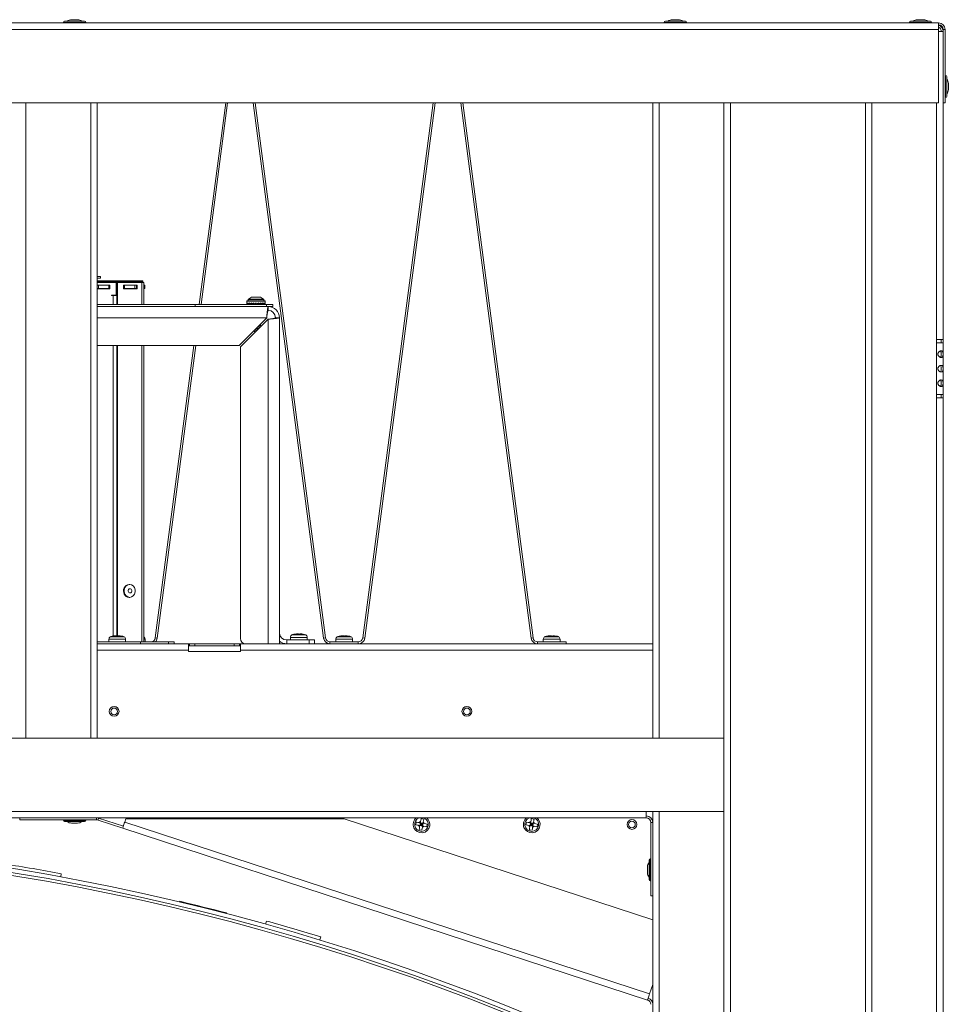
# Model space of a CAD drawing. Units: inches. Extents: x 23 to 151, y 10 to 131.
# Drawn here: x 56 to 74, y 39 to 58 of the extents above; entities that cross this region are included whole.
import ezdxf

# ---------------------------------------------------------------- set-up
doc = ezdxf.new("R2010")
doc.units = ezdxf.units.IN
doc.header["$LTSCALE"] = 16
doc.header["$MEASUREMENT"] = 0

msp = doc.modelspace()

# ---------------------------------------------------------------- linework, layer by layer
at = {"color": 7, "linetype": 'Continuous', "lineweight": 15}
for p, q in [((73.609, 58.311), (23.669, 58.311)), ((56.738, 58.32), (57.165, 58.32)), ((56.759, 58.341), (57.144, 58.341)), ((56.893, 58.372), (56.894, 58.372)), ((56.894, 58.372), (56.937, 58.372)), ((56.937, 58.372), (56.965, 58.372)), ((56.965, 58.372), (57.009, 58.372)), ((57.009, 58.372), (57.01, 58.372)), ((68.32, 58.32), (68.747, 58.32)), ((68.341, 58.341), (68.726, 58.341)), ((68.475, 58.372), (68.477, 58.372)), ((68.477, 58.372), (68.52, 58.372)), ((68.52, 58.372), (68.548, 58.372)), ((68.548, 58.372), (68.591, 58.372)), ((68.591, 58.372), (68.593, 58.372)), ((73.045, 58.32), (73.472, 58.32)), ((73.066, 58.341), (73.451, 58.341)), ((73.2, 58.372), (73.202, 58.372)), ((73.202, 58.372), (73.245, 58.372)), ((73.245, 58.372), (73.273, 58.372)), ((73.273, 58.372), (73.316, 58.372)), ((73.316, 58.372), (73.318, 58.372)), ((73.609, 58.186), (73.609, 58.311)), ((73.609, 58.186), (23.669, 58.186)), ((73.609, 56.773), (73.609, 58.186)), ((73.696, 58.148), (73.609, 58.148)), ((73.696, 56.773), (73.696, 58.186)), ((73.696, 58.186), (73.734, 58.186)), ((73.734, 56.773), (73.734, 58.186)), ((73.743, 57.299), (73.743, 56.872)), ((73.764, 57.278), (73.764, 56.893)), ((73.796, 57.144), (73.796, 57.143)), ((73.796, 57.143), (73.796, 57.1)), ((73.796, 57.1), (73.796, 57.072)), ((73.796, 57.072), (73.796, 57.029)), ((73.796, 57.029), (73.796, 57.027)), ((73.609, 56.773), (23.669, 56.773)), ((56.014, 56.773), (56.014, 44.529)), ((57.263, 56.773), (57.263, 44.529)), ((57.389, 56.773), (57.389, 44.529)), ((59.352, 52.886), (59.864, 56.773)), ((59.391, 52.886), (59.902, 56.773)), ((60.395, 56.773), (61.753, 46.455)), ((60.433, 56.773), (61.791, 46.46)), ((62.506, 46.46), (63.864, 56.773)), ((62.544, 46.455), (63.902, 56.773)), ((64.395, 56.773), (65.753, 46.455)), ((64.433, 56.773), (65.791, 46.46)), ((68.096, 56.773), (68.096, 44.529)), ((68.222, 56.773), (68.222, 44.529)), ((69.471, 56.773), (69.471, 44.529)), ((69.596, 56.773), (69.596, 37.391)), ((72.196, 56.773), (72.196, 11.804)), ((72.322, 56.773), (72.322, 11.804)), ((73.571, 56.773), (73.571, 52.211)), ((73.734, 56.773), (73.696, 56.773)), ((73.696, 56.773), (73.696, 52.211)), ((57.452, 53.425), (57.389, 53.425)), ((57.389, 53.39), (57.452, 53.39)), ((57.389, 53.339), (57.719, 53.339)), ((57.389, 53.319), (57.415, 53.319)), ((57.389, 53.319), (57.719, 53.319)), ((57.415, 53.319), (57.415, 53.307)), ((57.452, 53.425), (57.452, 53.39)), ((57.613, 53.307), (57.613, 53.319)), ((57.613, 53.319), (57.719, 53.319)), ((57.719, 53.319), (57.719, 53.339)), ((57.719, 53.339), (57.809, 53.339)), ((57.719, 53.319), (57.809, 53.319)), ((57.719, 53.307), (57.719, 53.319)), ((57.809, 53.339), (57.809, 53.319)), ((57.809, 53.339), (58.219, 53.339)), ((57.809, 53.319), (57.915, 53.319)), ((57.809, 53.319), (58.219, 53.319)), ((57.809, 53.319), (57.809, 53.307)), ((57.915, 53.319), (57.915, 53.307)), ((58.113, 53.307), (58.113, 53.319)), ((58.113, 53.319), (58.219, 53.319)), ((58.219, 53.319), (58.219, 53.339)), ((58.219, 53.339), (58.264, 53.339)), ((58.219, 53.319), (58.264, 53.319)), ((58.219, 53.307), (58.219, 53.319)), ((58.264, 53.339), (58.264, 53.319)), ((58.264, 53.319), (58.264, 53.307)), ((57.389, 53.307), (57.751, 53.307)), ((57.438, 53.257), (57.389, 53.257)), ((57.389, 53.194), (57.415, 53.194)), ((57.389, 53.187), (57.631, 53.187)), ((57.408, 53.194), (57.408, 53.187)), ((57.415, 53.257), (57.415, 53.194)), ((57.415, 53.194), (57.613, 53.194)), ((57.438, 53.257), (57.564, 53.257)), ((57.459, 53.194), (57.459, 53.187)), ((57.474, 53.194), (57.474, 53.187)), ((57.631, 53.257), (57.564, 53.257)), ((57.613, 53.194), (57.613, 53.257)), ((57.613, 53.194), (57.631, 53.194)), ((57.631, 53.187), (57.631, 53.257)), ((57.751, 53.067), (57.751, 53.307)), ((57.764, 53.307), (57.751, 53.307)), ((57.764, 53.067), (57.764, 53.307)), ((57.764, 53.307), (57.776, 53.307)), ((57.764, 53.307), (57.764, 52.886)), ((57.776, 53.307), (58.246, 53.307)), ((57.776, 53.307), (57.776, 52.886)), ((57.963, 53.257), (57.896, 53.257)), ((57.896, 53.257), (57.896, 53.187)), ((57.896, 53.194), (57.915, 53.194)), ((57.896, 53.187), (58.156, 53.187)), ((57.915, 53.257), (57.915, 53.194)), ((57.915, 53.194), (58.113, 53.194)), ((57.963, 53.257), (58.089, 53.257)), ((58.054, 53.187), (58.054, 53.194)), ((58.069, 53.187), (58.069, 53.194)), ((58.156, 53.257), (58.089, 53.257)), ((58.113, 53.194), (58.113, 53.257)), ((58.113, 53.194), (58.144, 53.194)), ((58.119, 53.194), (58.119, 53.187)), ((58.144, 53.257), (58.144, 53.187)), ((58.156, 53.187), (58.156, 53.257)), ((58.246, 53.307), (58.289, 53.307)), ((58.246, 53.307), (58.246, 52.886)), ((58.289, 53.307), (58.289, 52.886)), ((58.289, 53.257), (58.304, 53.257)), ((58.289, 53.194), (58.304, 53.194)), ((58.304, 53.194), (58.304, 53.257)), ((57.665, 53.067), (57.665, 53.057)), ((57.751, 53.067), (57.665, 53.067)), ((57.665, 53.057), (57.696, 53.057)), ((57.677, 53.057), (57.677, 53.067)), ((57.696, 53.057), (57.764, 53.057)), ((57.696, 52.886), (57.696, 53.057)), ((57.764, 53.067), (57.751, 53.067)), ((60.274, 52.951), (60.274, 52.912)), ((60.624, 52.951), (60.274, 52.951)), ((60.619, 52.956), (60.279, 52.956)), ((60.3, 52.984), (60.3, 52.956)), ((60.598, 52.984), (60.3, 52.984)), ((60.361, 53.026), (60.302, 52.988)), ((60.595, 52.988), (60.302, 52.988)), ((60.536, 53.026), (60.361, 53.026)), ((60.595, 52.988), (60.536, 53.026)), ((60.598, 52.956), (60.598, 52.984)), ((60.624, 52.912), (60.624, 52.951)), ((57.389, 52.886), (59.274, 52.886)), ((59.274, 52.846), (57.389, 52.846)), ((59.274, 52.886), (59.274, 52.846)), ((59.274, 52.886), (60.649, 52.886)), ((59.274, 52.846), (60.526, 52.846)), ((59.788, 52.886), (59.788, 52.892)), ((59.974, 52.886), (59.974, 52.892)), ((60.161, 52.886), (60.161, 52.892)), ((60.274, 52.912), (60.274, 52.897)), ((60.274, 52.897), (60.283, 52.898)), ((60.274, 52.897), (60.274, 52.897)), ((60.277, 52.897), (60.283, 52.898)), ((60.28, 52.897), (60.283, 52.898)), ((60.28, 52.897), (60.28, 52.897)), ((60.283, 52.897), (60.302, 52.899)), ((60.292, 52.897), (60.302, 52.899)), ((60.297, 52.897), (60.303, 52.898)), ((60.297, 52.897), (60.297, 52.897)), ((60.303, 52.897), (60.332, 52.901)), ((60.318, 52.897), (60.332, 52.9)), ((60.325, 52.897), (60.332, 52.898)), ((60.325, 52.897), (60.325, 52.897)), ((60.333, 52.897), (60.369, 52.902)), ((60.347, 52.886), (60.347, 52.892)), ((60.352, 52.897), (60.358, 52.899)), ((60.358, 52.901), (60.358, 52.886)), ((60.361, 52.901), (60.361, 52.886)), ((60.37, 52.897), (60.412, 52.904)), ((60.37, 52.901), (60.37, 52.886)), ((60.384, 52.9), (60.384, 52.886)), ((60.403, 52.903), (60.403, 52.886)), ((60.414, 52.897), (60.445, 52.906)), ((60.425, 52.9), (60.425, 52.886)), ((60.445, 52.906), (60.448, 52.907)), ((60.448, 52.907), (60.456, 52.91)), ((60.448, 52.907), (60.448, 52.886)), ((60.471, 52.903), (60.471, 52.886)), ((60.49, 52.91), (60.491, 52.906)), ((60.504, 52.897), (60.491, 52.906)), ((60.493, 52.904), (60.493, 52.886)), ((60.512, 52.901), (60.512, 52.886)), ((60.545, 52.897), (60.519, 52.904)), ((60.526, 52.846), (60.683, 52.846)), ((60.527, 52.902), (60.527, 52.886)), ((60.536, 52.9), (60.536, 52.886)), ((60.539, 52.899), (60.539, 52.886)), ((60.565, 52.897), (60.549, 52.899)), ((60.58, 52.897), (60.553, 52.902)), ((60.572, 52.897), (60.565, 52.899)), ((60.572, 52.897), (60.565, 52.898)), ((60.572, 52.897), (60.572, 52.897)), ((60.595, 52.897), (60.582, 52.899)), ((60.605, 52.897), (60.584, 52.9)), ((60.6, 52.897), (60.595, 52.898)), ((60.6, 52.897), (60.595, 52.898)), ((60.6, 52.897), (60.6, 52.897)), ((60.615, 52.897), (60.606, 52.898)), ((60.62, 52.897), (60.607, 52.899)), ((60.618, 52.897), (60.615, 52.898)), ((60.618, 52.897), (60.615, 52.898)), ((60.618, 52.897), (60.618, 52.897)), ((60.623, 52.897), (60.62, 52.898)), ((60.624, 52.897), (60.623, 52.897)), ((60.624, 52.897), (60.624, 52.912)), ((60.649, 52.846), (60.649, 52.886)), ((60.649, 52.886), (60.774, 52.886)), ((60.774, 52.846), (60.683, 52.846)), ((60.683, 52.771), (60.683, 52.846)), ((60.774, 52.886), (60.774, 52.846)), ((57.389, 52.63), (60.655, 52.63)), ((60.655, 52.63), (60.121, 52.096)), ((60.149, 52.068), (60.683, 52.602)), ((60.683, 52.602), (60.683, 46.346)), ((60.824, 52.63), (60.899, 52.63)), ((60.899, 52.63), (60.899, 46.562)), ((60.47, 52.389), (60.414, 52.389)), ((60.511, 52.461), (60.486, 52.461)), ((60.498, 52.421), (60.503, 52.422)), ((60.501, 52.476), (60.516, 52.479)), ((60.515, 52.434), (60.506, 52.441)), ((60.511, 52.461), (60.511, 52.478)), ((60.511, 52.474), (60.514, 52.474)), ((73.571, 52.148), (73.571, 52.211)), ((73.571, 52.211), (73.696, 52.211)), ((73.658, 52.211), (73.658, 52.148)), ((73.696, 52.211), (73.696, 52.148)), ((57.389, 52.096), (60.121, 52.096)), ((57.696, 46.496), (57.696, 52.096)), ((57.764, 52.096), (57.764, 46.497)), ((57.776, 52.096), (57.776, 46.492)), ((58.246, 52.096), (58.246, 46.384)), ((58.289, 52.096), (58.289, 46.384)), ((58.506, 46.46), (59.248, 52.096)), ((58.544, 46.455), (59.287, 52.096)), ((60.149, 52.068), (60.149, 46.446)), ((73.571, 52.148), (73.571, 51.148)), ((73.696, 52.148), (73.571, 52.148)), ((73.696, 52.148), (73.696, 51.148)), ((73.571, 51.148), (73.696, 51.148)), ((73.571, 51.086), (73.571, 51.148)), ((73.571, 51.086), (73.571, 17.492)), ((73.696, 51.086), (73.571, 51.086)), ((73.658, 51.148), (73.658, 51.086)), ((73.696, 51.148), (73.696, 51.086)), ((73.696, 51.086), (73.696, 17.492)), ((58.014, 47.492), (58.004, 47.492)), ((58.004, 47.242), (58.014, 47.242)), ((57.661, 46.49), (57.674, 46.49)), ((57.76, 46.499), (57.731, 46.499)), ((57.774, 46.49), (57.826, 46.49)), ((57.788, 46.499), (57.812, 46.499)), ((57.829, 46.499), (57.812, 46.499)), ((60.899, 46.562), (60.899, 46.399)), ((61.407, 46.517), (61.14, 46.517)), ((61.161, 46.527), (61.174, 46.527)), ((61.26, 46.536), (61.231, 46.536)), ((61.274, 46.527), (61.326, 46.527)), ((61.288, 46.536), (61.312, 46.536)), ((61.329, 46.536), (61.312, 46.536)), ((62.036, 46.49), (62.049, 46.49)), ((62.135, 46.499), (62.106, 46.499)), ((62.149, 46.49), (62.201, 46.49)), ((62.163, 46.499), (62.187, 46.499)), ((62.204, 46.499), (62.187, 46.499)), ((66.036, 46.49), (66.049, 46.49)), ((66.135, 46.499), (66.106, 46.499)), ((66.149, 46.49), (66.201, 46.49)), ((66.163, 46.499), (66.187, 46.499)), ((66.204, 46.499), (66.187, 46.499)), ((57.389, 46.384), (58.224, 46.384)), ((57.389, 46.346), (59.149, 46.346)), ((57.613, 46.434), (57.613, 46.384)), ((57.935, 46.434), (57.613, 46.434)), ((57.907, 46.48), (57.64, 46.48)), ((57.935, 46.384), (57.935, 46.434)), ((58.224, 46.384), (58.763, 46.384)), ((58.224, 46.346), (58.224, 46.384)), ((58.31, 46.434), (58.289, 46.434)), ((58.31, 46.384), (58.31, 46.434)), ((58.506, 46.46), (58.544, 46.455)), ((58.763, 46.384), (58.874, 46.384)), ((58.763, 46.346), (58.763, 46.384)), ((58.874, 46.346), (58.874, 46.384)), ((59.149, 46.346), (59.149, 46.221)), ((59.169, 46.346), (59.149, 46.346)), ((59.149, 46.308), (59.169, 46.308)), ((59.169, 46.308), (59.169, 46.346)), ((59.169, 46.346), (59.269, 46.346)), ((59.269, 46.308), (59.169, 46.308)), ((59.269, 46.346), (59.269, 46.308)), ((59.269, 46.346), (60.029, 46.346)), ((59.269, 46.308), (60.029, 46.308)), ((60.029, 46.308), (60.029, 46.346)), ((60.029, 46.346), (60.129, 46.346)), ((60.128, 46.308), (60.029, 46.308)), ((60.128, 46.308), (60.149, 46.308)), ((60.129, 46.346), (60.129, 46.308)), ((60.149, 46.346), (60.129, 46.346)), ((60.149, 46.221), (60.149, 46.346)), ((60.149, 46.346), (68.096, 46.346)), ((60.899, 46.399), (60.899, 46.346)), ((61.04, 46.421), (61.04, 46.346)), ((61.474, 46.421), (61.04, 46.421)), ((61.113, 46.471), (61.113, 46.421)), ((61.435, 46.471), (61.113, 46.471)), ((61.435, 46.421), (61.435, 46.471)), ((61.474, 46.346), (61.474, 46.421)), ((61.474, 46.421), (61.574, 46.421)), ((61.574, 46.421), (61.574, 46.346)), ((61.753, 46.455), (61.791, 46.46)), ((61.871, 46.384), (62.42, 46.384)), ((61.871, 46.346), (61.871, 46.384)), ((61.988, 46.434), (61.988, 46.384)), ((62.31, 46.434), (61.988, 46.434)), ((62.282, 46.48), (62.015, 46.48)), ((62.31, 46.384), (62.31, 46.434)), ((62.42, 46.346), (62.42, 46.384)), ((62.426, 46.346), (62.426, 46.346)), ((62.506, 46.46), (62.544, 46.455)), ((65.753, 46.455), (65.791, 46.46)), ((65.878, 46.384), (65.878, 46.346)), ((65.878, 46.384), (66.426, 46.384)), ((65.988, 46.434), (65.988, 46.384)), ((66.31, 46.434), (65.988, 46.434)), ((66.282, 46.48), (66.015, 46.48)), ((66.31, 46.384), (66.31, 46.434)), ((66.426, 46.384), (66.426, 46.346)), ((59.149, 46.221), (57.389, 46.221)), ((59.149, 46.221), (59.149, 46.196)), ((59.149, 46.196), (60.149, 46.196)), ((60.149, 46.196), (60.149, 46.221)), ((68.096, 46.221), (60.149, 46.221)), ((69.471, 44.529), (27.807, 44.529)), ((69.471, 43.117), (69.471, 44.529)), ((67.971, 43.117), (29.307, 43.117)), ((67.971, 43.117), (69.471, 43.117)), ((67.971, 42.991), (67.971, 43.117)), ((68.096, 43.117), (68.096, 42.904)), ((68.222, 43.117), (68.222, 11.804)), ((69.471, 43.117), (69.471, 11.804)), ((67.971, 42.991), (29.307, 42.991)), ((55.896, 42.991), (55.896, 42.953)), ((57.376, 42.953), (55.896, 42.953)), ((57.165, 42.944), (56.738, 42.944)), ((57.144, 42.923), (56.759, 42.923)), ((56.894, 42.892), (56.893, 42.892)), ((56.937, 42.892), (56.894, 42.892)), ((56.965, 42.892), (56.937, 42.892)), ((57.009, 42.892), (56.965, 42.892)), ((57.01, 42.892), (57.009, 42.892)), ((57.376, 42.953), (57.376, 42.991)), ((57.415, 42.985), (57.404, 42.949)), ((57.879, 42.793), (57.404, 42.949)), ((57.891, 42.83), (57.415, 42.985)), ((57.918, 42.913), (57.938, 42.975)), ((68.037, 39.603), (57.918, 42.913)), ((62.147, 42.975), (57.938, 42.975)), ((58.521, 42.975), (58.537, 42.991)), ((58.647, 42.975), (58.631, 42.978)), ((58.74, 42.991), (58.757, 42.975)), ((58.79, 42.975), (58.778, 42.991)), ((61.671, 42.975), (61.617, 42.991)), ((62.147, 42.975), (68.097, 41.029)), ((63.536, 42.912), (63.527, 42.859)), ((63.608, 42.844), (63.617, 42.898)), ((63.617, 42.898), (63.67, 42.888)), ((63.639, 42.866), (63.617, 42.898)), ((63.685, 42.969), (63.631, 42.978)), ((63.644, 42.893), (63.639, 42.866)), ((63.67, 42.888), (63.639, 42.866)), ((63.661, 42.835), (63.67, 42.888)), ((63.694, 42.884), (63.67, 42.888)), ((65.661, 42.911), (65.652, 42.858)), ((65.733, 42.844), (65.742, 42.897)), ((65.742, 42.897), (65.795, 42.888)), ((65.764, 42.866), (65.742, 42.897)), ((65.81, 42.968), (65.756, 42.978)), ((65.769, 42.892), (65.764, 42.866)), ((65.795, 42.888), (65.764, 42.866)), ((65.786, 42.835), (65.795, 42.888)), ((65.819, 42.884), (65.795, 42.888)), ((68.058, 42.904), (68.096, 42.904)), ((68.058, 41.491), (68.058, 42.904)), ((68.096, 41.491), (68.096, 42.904)), ((67.998, 39.483), (57.879, 42.793)), ((63.593, 42.764), (63.646, 42.754)), ((63.603, 42.821), (63.608, 42.844)), ((63.608, 42.844), (63.639, 42.866)), ((63.608, 42.844), (63.661, 42.835)), ((63.639, 42.866), (63.612, 42.871)), ((63.639, 42.866), (63.634, 42.84)), ((63.639, 42.866), (63.661, 42.835)), ((63.665, 42.862), (63.639, 42.866)), ((63.657, 42.812), (63.661, 42.835)), ((63.684, 42.831), (63.661, 42.835)), ((63.741, 42.821), (63.751, 42.874)), ((65.718, 42.763), (65.771, 42.754)), ((65.728, 42.821), (65.733, 42.844)), ((65.733, 42.844), (65.764, 42.866)), ((65.733, 42.844), (65.786, 42.835)), ((65.764, 42.866), (65.737, 42.871)), ((65.764, 42.866), (65.759, 42.839)), ((65.79, 42.861), (65.764, 42.866)), ((65.764, 42.866), (65.786, 42.835)), ((65.782, 42.811), (65.786, 42.835)), ((65.809, 42.83), (65.786, 42.835)), ((65.866, 42.82), (65.876, 42.873)), ((68.028, 41.991), (68.028, 42.184)), ((68.049, 41.991), (68.049, 42.205)), ((67.997, 42.048), (67.997, 42.05)), ((67.997, 42.005), (67.997, 42.048)), ((67.997, 41.977), (67.997, 42.005)), ((67.997, 41.934), (67.997, 41.977)), ((67.997, 41.932), (67.997, 41.934)), ((68.028, 41.799), (68.028, 41.991)), ((68.049, 41.778), (68.049, 41.991)), ((56.684, 41.857), (56.695, 41.917)), ((58.982, 41.385), (58.982, 41.373)), ((68.096, 41.491), (68.058, 41.491)), ((68.096, 41.491), (68.096, 41.029)), ((59.882, 41.149), (59.882, 41.16)), ((60.65, 41.005), (60.633, 40.946)), ((68.097, 39.785), (68.097, 41.029)), ((61.681, 40.64), (61.698, 40.698)), ((68.097, 39.785), (68.037, 39.603)), ((68.096, 39.784), (68.096, 11.804))]:
    msp.add_line(p, q, dxfattribs=at)
at = {"color": 7, "linetype": 'Continuous', "lineweight": 15, "flags": 128}
for points in [[(57.92, 47.304), (57.944, 47.271), (57.977, 47.249), (58.014, 47.242), (58.051, 47.249), (58.083, 47.271), (58.107, 47.304), (58.12, 47.345), (58.12, 47.388), (58.107, 47.429), (58.083, 47.463), (58.051, 47.484), (58.014, 47.492), (57.977, 47.484), (57.944, 47.463), (57.92, 47.429), (57.907, 47.388), (57.907, 47.345), (57.92, 47.304)], [(57.989, 47.346), (57.998, 47.334), (58.01, 47.327), (58.024, 47.326), (58.037, 47.331), (58.048, 47.342), (58.054, 47.356), (58.055, 47.372), (58.051, 47.387), (58.041, 47.4), (58.029, 47.407), (58.015, 47.408), (58.002, 47.403), (57.991, 47.392), (57.985, 47.377), (57.984, 47.361), (57.989, 47.346)], [(57.879, 42.793), (57.88, 42.796), (57.882, 42.802), (57.885, 42.813), (57.89, 42.828), (57.896, 42.846), (57.903, 42.867), (57.91, 42.889), (57.918, 42.913)], [(58.5, 42.991), (58.493, 42.983), (58.487, 42.975)], [(58.562, 42.975), (58.567, 42.979), (58.592, 42.991)], [(58.686, 42.991), (58.694, 42.988), (58.716, 42.975)], [(68.037, 39.603), (68.03, 39.579), (68.022, 39.557), (68.015, 39.536), (68.01, 39.518), (68.005, 39.503), (68.001, 39.492), (67.999, 39.486), (67.998, 39.483)]]:
    msp.add_lwpolyline(points, dxfattribs=at)
at = {"color": 7, "linetype": 'Continuous', "lineweight": 15}
for centre, radius in [((57.714, 45.045), 0.094), ((57.714, 45.043), 0.066), ((64.514, 45.045), 0.094), ((64.514, 45.043), 0.066), ((67.696, 42.865), 0.094), ((67.696, 42.865), 0.065)]:
    msp.add_circle(centre, radius, dxfattribs=at)
for centre, radius, start, end in [((56.759, 58.32), 0.021, 90, 180), ((56.755, 58.332), 0.021, 214.8499, 270), ((56.893, 58.247), 0.125, 90, 131.4096), ((57.01, 58.247), 0.125, 48.5904, 90), ((57.144, 58.32), 0.021, 0, 90), ((57.148, 58.332), 0.021, 270, 325.1501), ((68.341, 58.32), 0.021, 90, 180), ((68.338, 58.332), 0.021, 214.8499, 270), ((68.475, 58.247), 0.125, 90, 131.4096), ((68.593, 58.247), 0.125, 48.5904, 90), ((68.726, 58.32), 0.021, 0, 90), ((68.73, 58.332), 0.021, 270, 325.1501), ((73.066, 58.32), 0.021, 90, 180), ((73.063, 58.332), 0.021, 214.8499, 270), ((73.2, 58.247), 0.125, 90, 131.4096), ((73.318, 58.247), 0.125, 48.5904, 90), ((73.451, 58.32), 0.021, 0, 90), ((73.455, 58.332), 0.021, 270, 325.1501), ((73.609, 58.186), 0.126, 0, 90), ((73.609, 58.186), 0.0875, 0, 90), ((73.571, 58.148), 0.126, 0, 72.3748), ((73.571, 58.148), 0.0875, 0, 64.2601), ((73.755, 57.282), 0.021, 124.8499, 180), ((73.743, 57.278), 0.021, 0, 90), ((73.671, 57.144), 0.125, 0, 41.4096), ((73.671, 57.027), 0.125, 318.5904, 0), ((73.755, 56.889), 0.021, 180, 235.1501), ((73.743, 56.893), 0.021, 270, 0), ((60.279, 52.951), 0.005, 90, 180), ((60.305, 52.984), 0.005, 123.0402, 180), ((60.593, 52.984), 0.005, 0, 56.9598), ((60.619, 52.951), 0.005, 0, 90), ((60.683, 52.63), 0.216, 0, 90), ((60.683, 52.63), 0.141, 0, 90), ((60.453, 52.412), 0.056, 213.4799, 255.2203), ((60.336, 52.461), 0.175, 351.6059, 0), ((58.018, 47.367), 0.125, 96.6052, 210.2644), ((58.007, 47.348), 0.107, 204.431, 268.1886), ((57.716, 46.338), 0.161, 109.8907, 118.1169), ((57.831, 46.338), 0.161, 61.8831, 70.3916), ((61.04, 46.562), 0.141, 180, 270), ((61.165, 46.471), 0.052, 118.1169, 180), ((61.216, 46.375), 0.161, 109.8907, 118.1169), ((61.331, 46.375), 0.161, 61.8831, 70.3916), ((61.383, 46.471), 0.052, 0, 61.8831), ((62.091, 46.338), 0.161, 109.8907, 118.1169), ((62.206, 46.338), 0.161, 61.8831, 70.3916), ((66.091, 46.338), 0.161, 109.8907, 118.1169), ((66.206, 46.338), 0.161, 61.8831, 70.3916), ((57.665, 46.434), 0.052, 118.1169, 180), ((57.883, 46.434), 0.052, 0, 61.8831), ((58.258, 46.434), 0.052, 0, 52.9176), ((58.42, 46.472), 0.0875, 270, 352.5), ((58.42, 46.472), 0.125, 315.7963, 352.5), ((60.249, 46.446), 0.1, 180, 270), ((61.04, 46.562), 0.216, 229.2486, 270), ((61.878, 46.472), 0.126, 187.5, 267.1623), ((61.878, 46.472), 0.0875, 187.5, 270), ((62.04, 46.434), 0.052, 118.1169, 180), ((62.258, 46.434), 0.052, 0, 61.8831), ((62.42, 46.472), 0.0875, 270, 352.5), ((62.42, 46.472), 0.126, 270, 352.5), ((65.878, 46.472), 0.125, 187.5, 270), ((65.878, 46.472), 0.0875, 187.5, 270), ((66.04, 46.434), 0.052, 118.1169, 180), ((66.258, 46.434), 0.052, 0, 61.8831), ((56.755, 42.932), 0.021, 90, 145.1501), ((56.759, 42.944), 0.021, 180, 270), ((56.893, 43.017), 0.125, 228.5904, 270), ((57.01, 43.017), 0.125, 270, 311.4096), ((57.144, 42.944), 0.021, 270, 0), ((57.148, 42.932), 0.021, 34.8499, 90), ((57.376, 42.866), 0.126, 71.8869, 90), ((57.376, 42.866), 0.0875, 71.8869, 90), ((63.639, 42.866), 0.161, 129.1161, 349.9369), ((63.639, 42.866), 0.133, 110.6413, 349.9369), ((63.639, 42.866), 0.0575, 107.9429, 141.9308), ((63.639, 42.866), 0.0575, 17.9429, 51.9308), ((63.639, 42.866), 0.133, 349.9369, 69.3587), ((63.639, 42.866), 0.161, 349.9369, 50.8839), ((65.764, 42.866), 0.161, 128.833, 349.9369), ((65.764, 42.866), 0.133, 110.0231, 349.9369), ((65.764, 42.866), 0.0575, 107.9429, 141.9308), ((65.764, 42.866), 0.0575, 17.9429, 51.9308), ((65.764, 42.866), 0.133, 349.9369, 69.9769), ((65.764, 42.866), 0.161, 349.9369, 51.167), ((67.971, 42.904), 0.126, 0, 90), ((67.971, 42.904), 0.0875, 0, 90), ((63.639, 42.866), 0.0575, 197.9429, 231.9308), ((63.639, 42.866), 0.0575, 287.9429, 321.9308), ((65.764, 42.866), 0.0575, 197.9429, 231.9308), ((65.764, 42.866), 0.0575, 287.9429, 321.9308), ((48.639, -2.015), 44.604, 64.9959, 115.0041), ((48.639, -2.015), 44.525, 64.9959, 115.0041), ((48.639, -2.071), 44.525, 65.0952, 114.9048), ((68.122, 42.05), 0.125, 138.5904, 180), ((68.049, 42.184), 0.021, 90, 180), ((68.037, 42.187), 0.021, 0, 55.1501), ((48.639, -2.015), 44.665, 79.6085, 81.0278), ((68.122, 41.932), 0.125, 180, 221.4096), ((68.049, 41.799), 0.021, 180, 270), ((68.037, 41.795), 0.021, 304.8499, 0), ((48.639, -2.015), 44.615, 75.4042, 76.5954), ((48.639, -2.015), 44.665, 72.9991, 74.4009), ((67.971, 39.4), 0.0875, 0, 71.8869), ((67.971, 39.4), 0.126, 0, 71.8869)]:
    msp.add_arc(centre, radius, start, end, dxfattribs=at)
for centre, major_axis, ratio, start_param, end_param in [((60.449, 52.902), (0.175, 0.011), 0.410396, 2.820832, 3.056121), ((60.449, 53.026), (0.026, 0.653), 0.264994, 1.753604, 1.780114), ((60.449, 52.902), (0.175, -0.012), 0.409245, 3.135988, 3.212037), ((60.449, 52.902), (0.175, 0.006), 0.413672, 3.074452, 3.128745), ((60.449, 53.026), (-0.023, 0.653), 0.265604, 1.733643, 1.760152), ((60.449, 52.902), (0.175, 0.032), 0.373846, 2.516291, 2.751581), ((60.449, 53.026), (-0.07, 0.653), 0.245673, 1.716732, 1.743241), ((60.449, 52.902), (0.174, 0.049), 0.309462, 2.236432, 2.471721), ((60.449, 53.026), (-0.11, 0.653), 0.20813, 1.707897, 1.734407), ((60.449, 52.902), (0.174, 0.061), 0.228992, 1.981223, 2.216513), ((60.449, 53.026), (-0.142, 0.653), 0.157505, 1.708902, 1.735411), ((60.449, 52.902), (0.175, 0.068), 0.140649, 1.743897, 1.979186), ((60.449, 53.026), (-0.163, 0.653), 0.098365, 1.718541, 1.745051), ((60.449, 52.902), (0.175, 0.072), 0.048977, 1.516849, 1.752138), ((60.449, 53.026), (-0.174, 0.653), 0.034554, 1.733879, 1.760389), ((60.449, 52.902), (0.175, 0.072), 0.043613, 4.754677, 4.989967), ((60.449, 53.026), (-0.174, 0.653), 0.030778, 4.505422, 4.531932), ((60.449, 52.902), (0.175, 0.069), 0.135392, 4.981346, 5.216636), ((60.449, 53.026), (-0.164, 0.653), 0.094757, 4.489862, 4.516372), ((60.449, 52.902), (0.174, 0.061), 0.224023, 5.217874, 5.453164), ((60.449, 53.026), (-0.143, 0.653), 0.154266, 4.479801, 4.506311), ((60.449, 52.902), (0.174, 0.049), 0.305134, 5.471835, 5.707125), ((60.449, 53.026), (-0.112, 0.653), 0.205504, 4.47824, 4.50475), ((60.449, 52.902), (0.175, 0.033), 0.37075, 5.750157, 5.985447), ((60.449, 53.026), (-0.073, 0.653), 0.243937, 4.486519, 4.513029), ((60.449, 52.902), (0.175, 0.012), 0.409245, 6.0535, 6.28879), ((60.449, 53.026), (-0.026, 0.653), 0.264994, 4.503071, 4.529581), ((60.449, 53.026), (-0.037, 0.653), 0.261876, 4.498724, 4.525234)]:
    msp.add_ellipse(centre, major_axis=major_axis, ratio=ratio, start_param=start_param, end_param=end_param, dxfattribs=at)
for points, knots in [([(60.683, 52.846), (60.681, 52.844), (60.677, 52.839), (60.671, 52.801), (60.665, 52.746), (60.659, 52.686), (60.656, 52.646), (60.655, 52.63)], [0, 0, 0, 0, 0.215415, 0.430835, 0.646256, 0.861673, 1, 1, 1, 1]), ([(60.683, 52.771), (60.681, 52.77), (60.677, 52.766), (60.671, 52.742), (60.665, 52.705), (60.659, 52.666), (60.656, 52.64), (60.655, 52.63)], [0, 0, 0, 0, 0.21639, 0.43278, 0.64917, 0.865563, 1, 1, 1, 1]), ([(60.683, 52.602), (60.707, 52.604), (60.756, 52.608), (60.821, 52.614), (60.87, 52.62), (60.895, 52.626), (60.898, 52.629), (60.899, 52.63)], [0, 0, 0, 0, 0.215415, 0.430835, 0.646253, 0.861672, 1, 1, 1, 1]), ([(60.683, 52.602), (60.699, 52.604), (60.731, 52.608), (60.773, 52.614), (60.805, 52.62), (60.821, 52.626), (60.823, 52.629), (60.824, 52.63)], [0, 0, 0, 0, 0.216389, 0.432782, 0.649171, 0.865562, 1, 1, 1, 1]), ([(60.437, 52.412), (60.44, 52.413), (60.449, 52.414), (60.466, 52.415), (60.483, 52.419), (60.494, 52.42), (60.497, 52.421), (60.498, 52.421)], [0, 0, 0, 0, 0.1555417, 0.4026923, 0.6789131, 0.950136, 1, 1, 1, 1]), ([(60.499, 52.422), (60.496, 52.421), (60.489, 52.421), (60.474, 52.418), (60.457, 52.415), (60.444, 52.414), (60.439, 52.414), (60.438, 52.414)], [0, 0, 0, 0, 0.1991, 0.397883, 0.7757, 0.964331, 1, 1, 1, 1]), ([(60.508, 52.436), (60.509, 52.435), (60.509, 52.434), (60.502, 52.43), (60.489, 52.426), (60.471, 52.422), (60.455, 52.419), (60.445, 52.417), (60.441, 52.416)], [0, 0, 0, 0, 0.088139, 0.292144, 0.495868, 0.69862, 0.889896, 1, 1, 1, 1]), ([(60.537, 52.488), (60.538, 52.487), (60.542, 52.485), (60.533, 52.482), (60.519, 52.479), (60.506, 52.478), (60.502, 52.477)], [0, 0, 0, 0, 0.174826, 0.52305, 0.867182, 1, 1, 1, 1]), ([(60.538, 52.483), (60.538, 52.483), (60.542, 52.481), (60.536, 52.479), (60.525, 52.476), (60.515, 52.474), (60.513, 52.474)], [0, 0, 0, 0, 0.0993391, 0.5116782, 0.9289711, 1, 1, 1, 1]), ([(60.539, 52.488), (60.534, 52.492), (60.529, 52.495), (60.524, 52.499), (60.524, 52.499)], [0, 0, 0, 0, 0.997629, 1, 1, 1, 1]), ([(73.694, 51.928), (73.694, 51.924), (73.694, 51.915), (73.693, 51.902), (73.691, 51.891), (73.687, 51.879), (73.677, 51.868), (73.66, 51.864), (73.639, 51.868), (73.621, 51.879), (73.608, 51.891), (73.6, 51.903), (73.596, 51.915), (73.594, 51.928), (73.596, 51.941), (73.6, 51.954), (73.608, 51.965), (73.621, 51.977), (73.639, 51.988), (73.66, 51.992), (73.677, 51.988), (73.687, 51.977), (73.691, 51.965), (73.693, 51.954), (73.694, 51.941), (73.694, 51.933), (73.694, 51.928)], [0, 0, 0, 0, 0.0310501, 0.0611204, 0.0920274, 0.1254258, 0.1864606, 0.2500374, 0.3133934, 0.3746465, 0.4082511, 0.4392028, 0.4692101, 0.5001296, 0.5310492, 0.5610809, 0.5920449, 0.6255983, 0.6865381, 0.7501936, 0.8137177, 0.8747921, 0.908501, 0.9394572, 0.9693363, 1, 1, 1, 1]), ([(73.633, 51.991), (73.633, 51.991), (73.635, 51.991), (73.639, 51.99), (73.645, 51.987), (73.649, 51.982), (73.654, 51.971), (73.656, 51.954), (73.657, 51.937), (73.657, 51.928)], [0, 0, 0, 0, 0.00021, 0.109547, 0.216526, 0.326488, 0.444372, 0.716123, 1, 1, 1, 1]), ([(73.657, 51.928), (73.657, 51.92), (73.656, 51.903), (73.654, 51.885), (73.649, 51.875), (73.645, 51.869), (73.639, 51.866), (73.635, 51.865), (73.633, 51.866), (73.633, 51.866)], [0, 0, 0, 0, 0.286219, 0.556151, 0.673679, 0.783454, 0.890358, 0.999722, 1, 1, 1, 1]), ([(73.694, 51.648), (73.694, 51.644), (73.694, 51.635), (73.693, 51.622), (73.691, 51.611), (73.687, 51.599), (73.677, 51.588), (73.66, 51.584), (73.639, 51.588), (73.621, 51.599), (73.608, 51.611), (73.6, 51.623), (73.596, 51.635), (73.594, 51.648), (73.596, 51.661), (73.6, 51.674), (73.608, 51.685), (73.621, 51.697), (73.639, 51.708), (73.66, 51.712), (73.677, 51.708), (73.687, 51.697), (73.691, 51.685), (73.693, 51.674), (73.694, 51.661), (73.694, 51.653), (73.694, 51.648)], [0, 0, 0, 0, 0.031045, 0.06112, 0.092022, 0.125425, 0.186459, 0.250036, 0.313393, 0.374643, 0.408248, 0.439204, 0.469206, 0.500131, 0.531045, 0.561082, 0.592041, 0.625595, 0.686537, 0.750191, 0.813715, 0.874791, 0.9085, 0.939452, 0.969331, 1, 1, 1, 1]), ([(73.633, 51.711), (73.633, 51.711), (73.635, 51.711), (73.639, 51.71), (73.645, 51.707), (73.649, 51.702), (73.654, 51.691), (73.656, 51.674), (73.657, 51.657), (73.657, 51.648)], [0, 0, 0, 0, 0.00021, 0.1095428, 0.2165201, 0.3264938, 0.444377, 0.7161018, 1, 1, 1, 1]), ([(73.657, 51.648), (73.657, 51.64), (73.656, 51.623), (73.654, 51.605), (73.649, 51.595), (73.645, 51.589), (73.639, 51.586), (73.635, 51.585), (73.633, 51.586), (73.633, 51.586)], [0, 0, 0, 0, 0.286219, 0.556151, 0.673679, 0.783454, 0.890358, 0.999722, 1, 1, 1, 1]), ([(73.694, 51.368), (73.694, 51.364), (73.694, 51.355), (73.693, 51.342), (73.691, 51.331), (73.687, 51.319), (73.677, 51.308), (73.66, 51.304), (73.639, 51.308), (73.621, 51.319), (73.608, 51.331), (73.6, 51.343), (73.596, 51.355), (73.594, 51.368), (73.596, 51.381), (73.6, 51.394), (73.608, 51.405), (73.621, 51.417), (73.639, 51.428), (73.66, 51.432), (73.677, 51.428), (73.687, 51.417), (73.691, 51.405), (73.693, 51.394), (73.694, 51.381), (73.694, 51.373), (73.694, 51.368)], [0, 0, 0, 0, 0.03105, 0.061126, 0.092028, 0.125427, 0.186461, 0.250039, 0.313396, 0.374649, 0.408254, 0.439205, 0.469213, 0.500132, 0.531052, 0.561083, 0.592043, 0.625596, 0.686539, 0.750194, 0.813718, 0.874793, 0.908505, 0.939457, 0.969336, 1, 1, 1, 1]), ([(73.633, 51.431), (73.633, 51.431), (73.635, 51.431), (73.639, 51.43), (73.645, 51.427), (73.649, 51.422), (73.654, 51.411), (73.656, 51.394), (73.657, 51.377), (73.657, 51.368)], [0, 0, 0, 0, 0.00021, 0.109547, 0.216526, 0.326488, 0.444372, 0.716123, 1, 1, 1, 1]), ([(73.657, 51.368), (73.657, 51.36), (73.656, 51.343), (73.654, 51.325), (73.649, 51.315), (73.645, 51.309), (73.639, 51.307), (73.635, 51.305), (73.633, 51.306), (73.633, 51.306)], [0, 0, 0, 0, 0.286242, 0.556149, 0.673676, 0.783449, 0.890353, 0.999719, 1, 1, 1, 1]), ([(57.731, 46.499), (57.715, 46.498), (57.696, 46.497), (57.678, 46.491), (57.674, 46.49)], [0, 0, 0, 0, 0.825291, 1, 1, 1, 1]), ([(57.76, 46.499), (57.764, 46.498), (57.768, 46.497), (57.773, 46.491), (57.774, 46.49)], [0, 0, 0, 0, 0.825288, 1, 1, 1, 1]), ([(57.812, 46.499), (57.816, 46.498), (57.821, 46.497), (57.825, 46.491), (57.826, 46.49)], [0, 0, 0, 0, 0.825289, 1, 1, 1, 1]), ([(57.886, 46.49), (57.885, 46.49), (57.867, 46.496), (57.847, 46.499), (57.83, 46.499), (57.829, 46.499)], [0, 0, 0, 0, 0.0691951, 0.9943327, 1, 1, 1, 1]), ([(61.231, 46.536), (61.215, 46.535), (61.196, 46.534), (61.178, 46.528), (61.174, 46.527)], [0, 0, 0, 0, 0.825279, 1, 1, 1, 1]), ([(61.26, 46.536), (61.264, 46.535), (61.268, 46.534), (61.273, 46.528), (61.274, 46.527)], [0, 0, 0, 0, 0.825287, 1, 1, 1, 1]), ([(61.312, 46.536), (61.316, 46.535), (61.321, 46.534), (61.325, 46.528), (61.326, 46.527)], [0, 0, 0, 0, 0.825288, 1, 1, 1, 1]), ([(61.386, 46.527), (61.385, 46.527), (61.367, 46.533), (61.347, 46.536), (61.33, 46.536), (61.329, 46.536)], [0, 0, 0, 0, 0.069185, 0.994345, 1, 1, 1, 1]), ([(62.106, 46.499), (62.09, 46.498), (62.071, 46.497), (62.053, 46.491), (62.049, 46.49)], [0, 0, 0, 0, 0.825281, 1, 1, 1, 1]), ([(62.135, 46.499), (62.139, 46.498), (62.143, 46.497), (62.148, 46.491), (62.149, 46.49)], [0, 0, 0, 0, 0.825288, 1, 1, 1, 1]), ([(62.187, 46.499), (62.191, 46.498), (62.196, 46.497), (62.2, 46.491), (62.201, 46.49)], [0, 0, 0, 0, 0.825289, 1, 1, 1, 1]), ([(62.261, 46.49), (62.26, 46.49), (62.242, 46.496), (62.222, 46.499), (62.205, 46.499), (62.204, 46.499)], [0, 0, 0, 0, 0.069202, 0.994323, 1, 1, 1, 1]), ([(66.106, 46.499), (66.09, 46.498), (66.071, 46.497), (66.053, 46.491), (66.049, 46.49)], [0, 0, 0, 0, 0.8253, 1, 1, 1, 1]), ([(66.135, 46.499), (66.139, 46.498), (66.143, 46.497), (66.148, 46.491), (66.149, 46.49)], [0, 0, 0, 0, 0.8252925, 1, 1, 1, 1]), ([(66.187, 46.499), (66.191, 46.498), (66.196, 46.497), (66.2, 46.491), (66.201, 46.49)], [0, 0, 0, 0, 0.825289, 1, 1, 1, 1]), ([(66.261, 46.49), (66.26, 46.49), (66.242, 46.496), (66.222, 46.499), (66.205, 46.499), (66.204, 46.499)], [0, 0, 0, 0, 0.069184, 0.994323, 1, 1, 1, 1]), ([(63.594, 42.902), (63.578, 42.905), (63.558, 42.908), (63.54, 42.911), (63.536, 42.912)], [0, 0, 0, 0, 0.825294, 1, 1, 1, 1]), ([(63.617, 42.898), (63.616, 42.898), (63.608, 42.899), (63.6, 42.901), (63.594, 42.902)], [0, 0, 0, 0, 0.100644, 1, 1, 1, 1]), ([(63.617, 42.898), (63.617, 42.899), (63.619, 42.907), (63.62, 42.914), (63.621, 42.921)], [0, 0, 0, 0, 0.100629, 1, 1, 1, 1]), ([(63.621, 42.921), (63.624, 42.937), (63.627, 42.957), (63.631, 42.975), (63.631, 42.978)], [0, 0, 0, 0, 0.8252879, 1, 1, 1, 1]), ([(63.67, 42.888), (63.67, 42.889), (63.672, 42.898), (63.673, 42.905), (63.674, 42.912)], [0, 0, 0, 0, 0.100647, 1, 1, 1, 1]), ([(63.674, 42.912), (63.677, 42.928), (63.681, 42.947), (63.684, 42.966), (63.685, 42.969)], [0, 0, 0, 0, 0.825291, 1, 1, 1, 1]), ([(63.751, 42.874), (63.75, 42.874), (63.731, 42.877), (63.712, 42.881), (63.694, 42.884), (63.694, 42.884)], [0, 0, 0, 0, 0.0692021, 0.9943275, 1, 1, 1, 1]), ([(65.719, 42.901), (65.703, 42.904), (65.683, 42.908), (65.665, 42.911), (65.661, 42.911)], [0, 0, 0, 0, 0.825291, 1, 1, 1, 1]), ([(65.742, 42.897), (65.741, 42.897), (65.733, 42.899), (65.725, 42.9), (65.719, 42.901)], [0, 0, 0, 0, 0.100629, 1, 1, 1, 1]), ([(65.742, 42.897), (65.742, 42.898), (65.744, 42.906), (65.745, 42.914), (65.746, 42.921)], [0, 0, 0, 0, 0.100645, 1, 1, 1, 1]), ([(65.746, 42.921), (65.749, 42.937), (65.753, 42.956), (65.756, 42.975), (65.756, 42.978)], [0, 0, 0, 0, 0.825291, 1, 1, 1, 1]), ([(65.795, 42.888), (65.795, 42.889), (65.797, 42.897), (65.798, 42.904), (65.799, 42.911)], [0, 0, 0, 0, 0.100626, 1, 1, 1, 1]), ([(65.799, 42.911), (65.802, 42.927), (65.806, 42.947), (65.809, 42.965), (65.81, 42.968)], [0, 0, 0, 0, 0.825291, 1, 1, 1, 1]), ([(65.876, 42.873), (65.875, 42.874), (65.856, 42.877), (65.837, 42.88), (65.819, 42.884), (65.819, 42.884)], [0, 0, 0, 0, 0.069185, 0.994344, 1, 1, 1, 1]), ([(63.584, 42.849), (63.568, 42.851), (63.549, 42.855), (63.53, 42.858), (63.527, 42.859)], [0, 0, 0, 0, 0.825275, 1, 1, 1, 1]), ([(63.608, 42.844), (63.607, 42.845), (63.598, 42.846), (63.591, 42.847), (63.584, 42.849)], [0, 0, 0, 0, 0.100647, 1, 1, 1, 1]), ([(63.593, 42.764), (63.594, 42.765), (63.597, 42.783), (63.6, 42.803), (63.603, 42.821), (63.603, 42.821)], [0, 0, 0, 0, 0.0691845, 0.994324, 1, 1, 1, 1]), ([(63.646, 42.754), (63.647, 42.756), (63.65, 42.774), (63.653, 42.794), (63.657, 42.812), (63.657, 42.812)], [0, 0, 0, 0, 0.069206, 0.994344, 1, 1, 1, 1]), ([(63.741, 42.821), (63.74, 42.821), (63.722, 42.824), (63.702, 42.828), (63.684, 42.831), (63.684, 42.831)], [0, 0, 0, 0, 0.069203, 0.994344, 1, 1, 1, 1]), ([(65.709, 42.848), (65.693, 42.851), (65.674, 42.854), (65.655, 42.858), (65.652, 42.858)], [0, 0, 0, 0, 0.825291, 1, 1, 1, 1]), ([(65.733, 42.844), (65.732, 42.844), (65.723, 42.846), (65.716, 42.847), (65.709, 42.848)], [0, 0, 0, 0, 0.100645, 1, 1, 1, 1]), ([(65.718, 42.763), (65.719, 42.765), (65.722, 42.783), (65.725, 42.802), (65.728, 42.82), (65.728, 42.821)], [0, 0, 0, 0, 0.069185, 0.994324, 1, 1, 1, 1]), ([(65.771, 42.754), (65.772, 42.755), (65.775, 42.773), (65.778, 42.793), (65.782, 42.811), (65.782, 42.811)], [0, 0, 0, 0, 0.069185, 0.994347, 1, 1, 1, 1]), ([(65.866, 42.82), (65.865, 42.82), (65.847, 42.824), (65.827, 42.827), (65.809, 42.83), (65.809, 42.83)], [0, 0, 0, 0, 0.069185, 0.994324, 1, 1, 1, 1])]:
    msp.add_open_spline(points, degree=3, knots=knots, dxfattribs=at)

doc.saveas('drawing.dxf')
